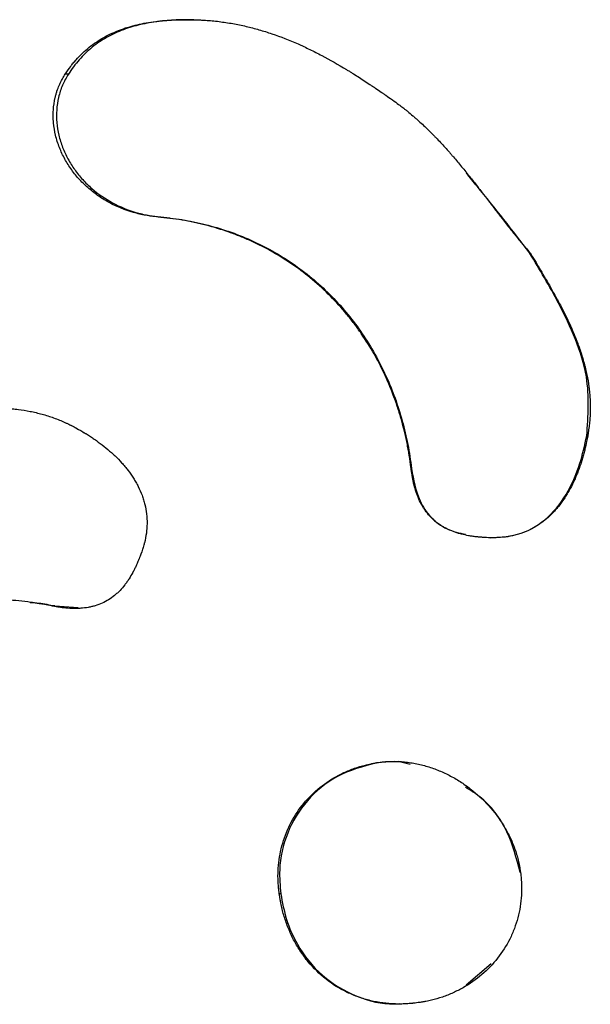
# Model space of a CAD drawing. Units: millimetres. Extents: x 0.028 to 0.055, y 0.168 to 0.271.
# Drawn here: x 0.04 to 0.042, y 0.215 to 0.218 of the extents above; entities that cross this region are included whole.
import ezdxf

# ---------------------------------------------------------------- set-up
doc = ezdxf.new("R2010")
doc.units = ezdxf.units.MM

msp = doc.modelspace()

# ---------------------------------------------------------------- linework, layer by layer
at = {"color": 7, "linetype": 'Continuous', "lineweight": 25}
for p, q in [((0.0406117, 0.2182418), (0.0406022, 0.2182418)), ((0.0408845, 0.2178201), (0.0408772, 0.2178201)), ((0.0419734, 0.2177141), (0.0419749, 0.2177141)), ((0.042142, 0.2171743), (0.0421449, 0.2171743)), ((0.0416247, 0.2170777), (0.0416234, 0.2170777)), ((0.0405716, 0.2166724), (0.0405618, 0.2166724)), ((0.0405716, 0.2166724), (0.0406401, 0.2166681)), ((0.0415232, 0.2162096), (0.0415211, 0.2162096)), ((0.0415757, 0.2162131), (0.0415232, 0.2162096)), ((0.0416207, 0.2162046), (0.0415851, 0.2162129)), ((0.0419453, 0.2158856), (0.0419466, 0.2158856)), ((0.0412386, 0.2158228), (0.0412341, 0.2158228)), ((0.0417857, 0.2155544), (0.0418602, 0.2156168))]:
    msp.add_line(p, q, dxfattribs=at)
for points, knots in [([(0.0406022, 0.2182418), (0.040609, 0.2182516), (0.0406142, 0.2182589), (0.0406179, 0.2182639), (0.0406184, 0.2182646), (0.0406191, 0.2182655), (0.0406194, 0.218266), (0.0406205, 0.2182673), (0.0406212, 0.2182682), (0.0406233, 0.218271), (0.0406247, 0.2182727), (0.0406289, 0.2182779), (0.0406317, 0.2182812), (0.0406401, 0.2182907), (0.0406465, 0.2182972), (0.0406597, 0.2183098), (0.0406663, 0.2183156), (0.0406869, 0.2183321), (0.0407012, 0.2183416), (0.0407321, 0.2183589), (0.0407485, 0.2183664), (0.0407681, 0.2183736), (0.0407698, 0.2183742), (0.0407738, 0.2183756), (0.0407757, 0.2183763), (0.0407817, 0.2183783), (0.0407858, 0.2183796), (0.040798, 0.2183832), (0.0408064, 0.2183855), (0.0408323, 0.2183916), (0.0408505, 0.2183948), (0.0408719, 0.2183974), (0.0408738, 0.2183977), (0.0408782, 0.2183982), (0.0408804, 0.2183984), (0.0408869, 0.2183991), (0.0408913, 0.2183995), (0.0409046, 0.2184006), (0.0409136, 0.2184012), (0.0409249, 0.2184017), (0.0409268, 0.2184018), (0.0409311, 0.218402), (0.0409333, 0.218402), (0.04094, 0.2184022), (0.0409446, 0.2184023), (0.0409499, 0.2184024), (0.0409501, 0.2184024), (0.0409509, 0.2184024), (0.0409513, 0.2184024), (0.0409525, 0.2184024), (0.0409534, 0.2184024), (0.0409562, 0.2184024), (0.0409582, 0.2184024), (0.0409649, 0.2184024), (0.0409701, 0.2184024), (0.040976, 0.2184024)], [0, 0, 0, 0, 0.0625, 0.0625, 0.066406, 0.066406, 0.070312, 0.070312, 0.078125, 0.078125, 0.09375, 0.09375, 0.125, 0.125, 0.1875, 0.1875, 0.25, 0.25, 0.375, 0.375, 0.5, 0.5, 0.515625, 0.515625, 0.53125, 0.53125, 0.5625, 0.5625, 0.625, 0.625, 0.75, 0.75, 0.765625, 0.765625, 0.78125, 0.78125, 0.8125, 0.8125, 0.875, 0.875, 0.890625, 0.890625, 0.90625, 0.90625, 0.9375, 0.9375, 0.941406, 0.941406, 0.945312, 0.945312, 0.953125, 0.953125, 0.96875, 0.96875, 1, 1, 1, 1]), ([(0.0409825, 0.2184024), (0.0409648, 0.2184025), (0.0409471, 0.2184024), (0.0409118, 0.2184008), (0.0408942, 0.2183993), (0.0408591, 0.2183949), (0.0408416, 0.2183919), (0.0408073, 0.2183839), (0.0407904, 0.2183789), (0.0407575, 0.2183666), (0.0407413, 0.2183592), (0.0407104, 0.2183419), (0.0406958, 0.2183321), (0.0406684, 0.21831), (0.0406555, 0.2182977), (0.040632, 0.2182711), (0.0406218, 0.2182565), (0.0406117, 0.2182418)], [0, 0, 0, 0, 0.125, 0.125, 0.25, 0.25, 0.375, 0.375, 0.5, 0.5, 0.625, 0.625, 0.75, 0.75, 0.875, 0.875, 1, 1, 1, 1]), ([(0.040976, 0.2184024), (0.040985, 0.2184022), (0.0409917, 0.218402), (0.0409965, 0.2184018), (0.0409972, 0.2184017), (0.0409981, 0.2184017), (0.0409985, 0.2184017), (0.0409999, 0.2184016), (0.0410008, 0.2184016), (0.0410035, 0.2184015), (0.0410052, 0.2184014), (0.0410103, 0.2184012), (0.0410134, 0.218401), (0.0410194, 0.2184006), (0.0410229, 0.2184004), (0.0410294, 0.2183999), (0.0410328, 0.2183996), (0.0410428, 0.2183986), (0.0410497, 0.2183979), (0.0410637, 0.2183961), (0.0410702, 0.2183952), (0.0410835, 0.2183932), (0.0410902, 0.2183921), (0.0411101, 0.2183885), (0.0411233, 0.2183858), (0.0411429, 0.2183812), (0.041149, 0.2183797), (0.0411617, 0.2183764), (0.041168, 0.2183747), (0.041187, 0.2183692), (0.0411997, 0.2183652), (0.0412381, 0.2183522), (0.0412638, 0.2183422), (0.0412913, 0.21833), (0.0412925, 0.2183295), (0.0412954, 0.2183282), (0.0412968, 0.2183276), (0.0413011, 0.2183256), (0.041304, 0.2183243), (0.0413126, 0.2183203), (0.0413184, 0.2183175), (0.0413359, 0.218309), (0.0413477, 0.218303), (0.0413836, 0.2182841), (0.041408, 0.2182703), (0.0414346, 0.2182542), (0.0414357, 0.2182535), (0.0414385, 0.2182518), (0.0414398, 0.218251), (0.0414439, 0.2182485), (0.0414467, 0.2182468), (0.041455, 0.2182416), (0.0414607, 0.218238), (0.0414778, 0.2182272), (0.0414895, 0.2182195), (0.0415045, 0.2182096), (0.0415071, 0.2182078), (0.0415127, 0.2182041), (0.0415155, 0.2182022), (0.0415239, 0.2181965), (0.0415295, 0.2181927), (0.0415358, 0.2181884), (0.041536, 0.2181882), (0.041537, 0.2181876), (0.0415375, 0.2181872), (0.0415391, 0.2181861), (0.0415402, 0.2181854), (0.0415437, 0.218183), (0.0415462, 0.2181812), (0.0415545, 0.2181754), (0.041561, 0.2181709), (0.0415684, 0.2181657)], [0, 0, 0, 0, 0.03125, 0.03125, 0.033203, 0.033203, 0.035156, 0.035156, 0.039062, 0.039062, 0.046875, 0.046875, 0.0625, 0.0625, 0.078125, 0.078125, 0.09375, 0.09375, 0.125, 0.125, 0.15625, 0.15625, 0.1875, 0.1875, 0.25, 0.25, 0.28125, 0.28125, 0.3125, 0.3125, 0.375, 0.375, 0.5, 0.5, 0.507812, 0.507812, 0.515625, 0.515625, 0.53125, 0.53125, 0.5625, 0.5625, 0.625, 0.625, 0.75, 0.75, 0.757812, 0.757812, 0.765625, 0.765625, 0.78125, 0.78125, 0.8125, 0.8125, 0.875, 0.875, 0.890625, 0.890625, 0.90625, 0.90625, 0.9375, 0.9375, 0.941406, 0.941406, 0.945312, 0.945312, 0.953125, 0.953125, 0.96875, 0.96875, 1, 1, 1, 1]), ([(0.0408772, 0.2178201), (0.040869, 0.217821), (0.0408628, 0.2178218), (0.0408584, 0.2178224), (0.0408578, 0.2178225), (0.0408569, 0.2178226), (0.0408565, 0.2178226), (0.0408552, 0.2178228), (0.0408544, 0.2178229), (0.040852, 0.2178233), (0.0408504, 0.2178235), (0.0408457, 0.2178242), (0.0408428, 0.2178247), (0.0408374, 0.2178256), (0.0408341, 0.2178262), (0.0408281, 0.2178275), (0.0408251, 0.2178281), (0.040816, 0.2178303), (0.0408098, 0.2178319), (0.0407787, 0.2178409), (0.0407558, 0.2178502), (0.0407287, 0.2178646), (0.0407231, 0.2178678), (0.0407123, 0.2178743), (0.040707, 0.2178777), (0.0406916, 0.2178883), (0.0406817, 0.2178959), (0.0406629, 0.2179121), (0.0406536, 0.217921), (0.0406367, 0.2179394), (0.0406288, 0.2179491), (0.0406179, 0.2179642), (0.0406142, 0.2179696), (0.0406075, 0.2179803), (0.0406043, 0.2179857), (0.0405952, 0.2180021), (0.04059, 0.2180134), (0.0405832, 0.2180307), (0.0405809, 0.218037), (0.0405771, 0.2180491), (0.0405754, 0.2180552), (0.0405711, 0.2180734), (0.040569, 0.2180857), (0.0405673, 0.2181041), (0.040567, 0.2181107), (0.0405668, 0.2181234), (0.040567, 0.2181297), (0.0405682, 0.2181484), (0.0405701, 0.2181607), (0.0405736, 0.2181759), (0.0405745, 0.2181793), (0.0405762, 0.2181855), (0.0405771, 0.2181885), (0.04058, 0.2181975), (0.0405822, 0.2182032), (0.0405858, 0.2182114), (0.0405869, 0.2182139), (0.0405897, 0.2182195), (0.0405912, 0.2182224), (0.0405931, 0.2182259), (0.0405932, 0.2182259), (0.0405934, 0.2182264), (0.0405936, 0.2182267), (0.040594, 0.2182275), (0.0405943, 0.218228), (0.0405953, 0.2182297), (0.040596, 0.218231), (0.0405983, 0.218235), (0.0406001, 0.2182382), (0.0406022, 0.2182418)], [0, 0, 0, 0, 0.03125, 0.03125, 0.033203, 0.033203, 0.035156, 0.035156, 0.039062, 0.039062, 0.046875, 0.046875, 0.0625, 0.0625, 0.078125, 0.078125, 0.09375, 0.09375, 0.125, 0.125, 0.25, 0.25, 0.28125, 0.28125, 0.3125, 0.3125, 0.375, 0.375, 0.4375, 0.4375, 0.5, 0.5, 0.53125, 0.53125, 0.5625, 0.5625, 0.625, 0.625, 0.65625, 0.65625, 0.6875, 0.6875, 0.75, 0.75, 0.78125, 0.78125, 0.8125, 0.8125, 0.875, 0.875, 0.890625, 0.890625, 0.90625, 0.90625, 0.9375, 0.9375, 0.953125, 0.953125, 0.96875, 0.96875, 0.970703, 0.970703, 0.972656, 0.972656, 0.976562, 0.976562, 0.984375, 0.984375, 1, 1, 1, 1]), ([(0.0406117, 0.2182418), (0.0406054, 0.218231), (0.0405992, 0.2182201), (0.0405893, 0.2181974), (0.0405856, 0.2181855), (0.0405799, 0.2181611), (0.040578, 0.2181485), (0.0405763, 0.2181236), (0.0405765, 0.2181111), (0.0405787, 0.2180862), (0.0405807, 0.2180737), (0.0405865, 0.2180493), (0.0405903, 0.2180374), (0.0405993, 0.2180141), (0.0406046, 0.2180026), (0.0406165, 0.2179805), (0.0406231, 0.21797), (0.0406376, 0.2179497), (0.0406454, 0.21794), (0.0406623, 0.2179214), (0.0406713, 0.2179127), (0.0406994, 0.2178881), (0.0407199, 0.217874), (0.040764, 0.2178501), (0.0407871, 0.2178409), (0.0408228, 0.2178304), (0.0408349, 0.2178274), (0.0408596, 0.217823), (0.0408721, 0.2178215), (0.0408845, 0.2178201)], [0, 0, 0, 0, 0.0625, 0.0625, 0.125, 0.125, 0.1875, 0.1875, 0.25, 0.25, 0.3125, 0.3125, 0.375, 0.375, 0.4375, 0.4375, 0.5, 0.5, 0.5625, 0.5625, 0.625, 0.625, 0.75, 0.75, 0.875, 0.875, 0.9375, 0.9375, 1, 1, 1, 1]), ([(0.0415684, 0.2181657), (0.0415821, 0.2181558), (0.0415923, 0.2181482), (0.0415994, 0.2181427), (0.0416002, 0.2181421), (0.0416014, 0.2181412), (0.041602, 0.2181407), (0.0416037, 0.2181393), (0.0416049, 0.2181384), (0.0416085, 0.2181355), (0.041611, 0.2181335), (0.0416184, 0.2181275), (0.0416234, 0.2181233), (0.0416311, 0.2181167), (0.0416332, 0.2181148), (0.0416379, 0.2181107), (0.0416403, 0.2181086), (0.0416473, 0.2181023), (0.041652, 0.2180981), (0.0416659, 0.2180851), (0.0416752, 0.2180762), (0.0416866, 0.2180647), (0.0416886, 0.2180627), (0.0416929, 0.2180583), (0.041695, 0.2180561), (0.0417014, 0.2180494), (0.0417058, 0.2180449), (0.0417188, 0.2180309), (0.0417275, 0.2180213), (0.0417374, 0.21801), (0.0417383, 0.2180091), (0.0417402, 0.2180068), (0.0417412, 0.2180057), (0.0417441, 0.2180023), (0.0417461, 0.218), (0.0417521, 0.2179931), (0.0417561, 0.2179883), (0.0417684, 0.2179737), (0.0417768, 0.2179636), (0.0417859, 0.2179523), (0.0417862, 0.2179519), (0.0417871, 0.2179508), (0.0417875, 0.2179503), (0.0417888, 0.2179487), (0.0417897, 0.2179476), (0.0417923, 0.2179443), (0.0417941, 0.217942), (0.0417996, 0.2179351), (0.0418034, 0.2179304), (0.0418152, 0.2179154), (0.0418236, 0.2179046), (0.0418328, 0.2178927), (0.0418329, 0.2178926), (0.0418333, 0.2178921), (0.0418334, 0.2178918), (0.041834, 0.2178911), (0.0418344, 0.2178906), (0.0418356, 0.2178891), (0.0418364, 0.217888), (0.0418389, 0.2178848), (0.0418407, 0.2178824), (0.0418465, 0.2178748), (0.0418509, 0.2178692), (0.0418564, 0.217862), (0.0418572, 0.217861), (0.0418585, 0.2178592), (0.0418592, 0.2178583), (0.0418611, 0.2178558), (0.0418624, 0.2178542), (0.041866, 0.2178495), (0.0418681, 0.2178467), (0.0418739, 0.2178391), (0.0418769, 0.2178353), (0.0418791, 0.2178324), (0.0418795, 0.2178318), (0.0418801, 0.2178311), (0.0418804, 0.2178307), (0.0418812, 0.2178297), (0.0418818, 0.2178289), (0.0418834, 0.2178268), (0.0418845, 0.2178253), (0.0418878, 0.2178211), (0.04189, 0.2178183), (0.0418963, 0.2178102), (0.0419004, 0.2178049), (0.0419121, 0.2177899), (0.0419193, 0.2177808), (0.0419264, 0.217772), (0.0419271, 0.2177712), (0.0419282, 0.2177698), (0.0419287, 0.2177691), (0.0419304, 0.2177671), (0.0419315, 0.2177658), (0.0419346, 0.2177618), (0.0419367, 0.2177593), (0.0419427, 0.2177519), (0.0419465, 0.2177473), (0.0419506, 0.2177425), (0.0419508, 0.2177422), (0.0419515, 0.2177414), (0.0419519, 0.2177409), (0.0419531, 0.2177396), (0.0419539, 0.2177386), (0.0419564, 0.2177356), (0.0419583, 0.2177334), (0.0419645, 0.2177261), (0.0419694, 0.2177205), (0.0419749, 0.2177141)], [0, 0, 0, 0, 0.0625, 0.0625, 0.066406, 0.066406, 0.070312, 0.070312, 0.078125, 0.078125, 0.09375, 0.09375, 0.125, 0.125, 0.140625, 0.140625, 0.15625, 0.15625, 0.1875, 0.1875, 0.25, 0.25, 0.265625, 0.265625, 0.28125, 0.28125, 0.3125, 0.3125, 0.375, 0.375, 0.382812, 0.382812, 0.390625, 0.390625, 0.40625, 0.40625, 0.4375, 0.4375, 0.5, 0.5, 0.503906, 0.503906, 0.507812, 0.507812, 0.515625, 0.515625, 0.53125, 0.53125, 0.5625, 0.5625, 0.625, 0.625, 0.626953, 0.626953, 0.628906, 0.628906, 0.632812, 0.632812, 0.640625, 0.640625, 0.65625, 0.65625, 0.6875, 0.6875, 0.691406, 0.691406, 0.695312, 0.695312, 0.703125, 0.703125, 0.71875, 0.71875, 0.75, 0.75, 0.751953, 0.751953, 0.753906, 0.753906, 0.757812, 0.757812, 0.765625, 0.765625, 0.78125, 0.78125, 0.8125, 0.8125, 0.875, 0.875, 0.878906, 0.878906, 0.882812, 0.882812, 0.890625, 0.890625, 0.90625, 0.90625, 0.9375, 0.9375, 0.941406, 0.941406, 0.945312, 0.945312, 0.953125, 0.953125, 0.96875, 0.96875, 1, 1, 1, 1]), ([(0.0419734, 0.2177141), (0.0419226, 0.2177803), (0.0418616, 0.2178597), (0.0417972, 0.2179363), (0.0417864, 0.2179491)], [0, 0, 0, 0, 0.833197, 1, 1, 1, 1]), ([(0.0416234, 0.2170777), (0.0416213, 0.2170935), (0.0416197, 0.2171053), (0.0416184, 0.2171136), (0.0416183, 0.2171145), (0.041618, 0.2171159), (0.0416179, 0.2171167), (0.0416176, 0.2171188), (0.0416173, 0.2171202), (0.0416166, 0.2171246), (0.0416161, 0.2171275), (0.0416146, 0.2171363), (0.0416135, 0.2171423), (0.0416099, 0.2171604), (0.0416074, 0.217172), (0.0416019, 0.2171952), (0.041599, 0.2172066), (0.0415943, 0.2172235), (0.0415926, 0.2172295), (0.0415891, 0.217241), (0.0415873, 0.2172468), (0.0415819, 0.2172639), (0.041578, 0.2172752), (0.0415657, 0.2173087), (0.0415567, 0.2173306), (0.0415419, 0.2173628), (0.0415365, 0.2173738), (0.0415256, 0.2173951), (0.0415199, 0.2174056), (0.0415023, 0.2174367), (0.0414897, 0.2174568), (0.0414696, 0.217486), (0.0414625, 0.2174959), (0.0414481, 0.217515), (0.0414407, 0.2175243), (0.0414179, 0.2175518), (0.041402, 0.2175694), (0.0413685, 0.2176032), (0.0413509, 0.2176194), (0.0413145, 0.2176501), (0.0412956, 0.2176645), (0.0412368, 0.2177054), (0.0411956, 0.2177288), (0.0411411, 0.2177536), (0.0411304, 0.2177582), (0.0411084, 0.2177671), (0.0410973, 0.2177712), (0.0410637, 0.2177831), (0.0410408, 0.21779), (0.0410118, 0.2177975), (0.0410062, 0.2177989), (0.0409947, 0.2178016), (0.040989, 0.2178029), (0.0409715, 0.2178066), (0.0409598, 0.2178089), (0.040936, 0.217813), (0.0409242, 0.2178147), (0.0409119, 0.2178163), (0.0409116, 0.2178163), (0.0409106, 0.2178164), (0.0409101, 0.2178165), (0.0409084, 0.2178167), (0.0409072, 0.2178168), (0.0409036, 0.2178173), (0.0409009, 0.2178176), (0.040892, 0.2178185), (0.0408851, 0.2178193), (0.0408772, 0.2178201)], [0, 0, 0, 0, 0.03125, 0.03125, 0.033203, 0.033203, 0.035156, 0.035156, 0.039062, 0.039062, 0.046875, 0.046875, 0.0625, 0.0625, 0.09375, 0.09375, 0.125, 0.125, 0.140625, 0.140625, 0.15625, 0.15625, 0.1875, 0.1875, 0.25, 0.25, 0.28125, 0.28125, 0.3125, 0.3125, 0.375, 0.375, 0.40625, 0.40625, 0.4375, 0.4375, 0.5, 0.5, 0.5625, 0.5625, 0.625, 0.625, 0.75, 0.75, 0.78125, 0.78125, 0.8125, 0.8125, 0.875, 0.875, 0.890625, 0.890625, 0.90625, 0.90625, 0.9375, 0.9375, 0.96875, 0.96875, 0.970703, 0.970703, 0.972656, 0.972656, 0.976562, 0.976562, 0.984375, 0.984375, 1, 1, 1, 1]), ([(0.0408845, 0.2178201), (0.0408964, 0.2178188), (0.0409082, 0.2178176), (0.0409318, 0.2178147), (0.0409435, 0.2178129), (0.0409784, 0.2178068), (0.0410015, 0.2178018), (0.0410472, 0.2177899), (0.0410698, 0.217783), (0.0411146, 0.217767), (0.0411368, 0.217758), (0.0412015, 0.2177282), (0.0412423, 0.2177047), (0.0413001, 0.2176641), (0.0413187, 0.2176497), (0.0413549, 0.217619), (0.0413724, 0.2176027), (0.0414226, 0.2175516), (0.0414525, 0.2175149), (0.0414924, 0.2174563), (0.0415049, 0.2174361), (0.0415283, 0.2173946), (0.0415391, 0.2173732), (0.0415688, 0.2173082), (0.0415848, 0.2172636), (0.0416037, 0.2171951), (0.041609, 0.217172), (0.0416159, 0.2171368), (0.041618, 0.217125), (0.0416216, 0.2171014), (0.0416232, 0.2170895), (0.0416247, 0.2170777)], [0, 0, 0, 0, 0.03125, 0.03125, 0.0625, 0.0625, 0.125, 0.125, 0.1875, 0.1875, 0.25, 0.25, 0.375, 0.375, 0.4375, 0.4375, 0.5, 0.5, 0.625, 0.625, 0.6875, 0.6875, 0.75, 0.75, 0.875, 0.875, 0.9375, 0.9375, 0.96875, 0.96875, 1, 1, 1, 1]), ([(0.042142, 0.2171743), (0.042146, 0.2172328), (0.0421527, 0.21733), (0.0421103, 0.2174607), (0.0420525, 0.2175824), (0.0420028, 0.2176651), (0.0419734, 0.2177141)], [0, 0, 0, 0, 0.300935, 0.499702, 0.703739, 1, 1, 1, 1]), ([(0.0419749, 0.2177141), (0.041992, 0.2176857), (0.0420044, 0.217665), (0.0420122, 0.2176517), (0.0420126, 0.2176512), (0.042013, 0.2176504), (0.0420132, 0.2176501), (0.0420139, 0.217649), (0.0420143, 0.2176483), (0.0420156, 0.2176461), (0.0420164, 0.2176446), (0.0420189, 0.2176404), (0.0420206, 0.2176375), (0.0420254, 0.2176292), (0.0420285, 0.2176238), (0.0420376, 0.2176081), (0.0420431, 0.2175982), (0.0420485, 0.2175885), (0.042049, 0.2175876), (0.0420498, 0.2175862), (0.0420502, 0.2175855), (0.0420514, 0.2175833), (0.0420521, 0.2175819), (0.0420544, 0.2175777), (0.0420559, 0.2175749), (0.0420604, 0.2175666), (0.0420633, 0.2175612), (0.0420717, 0.2175451), (0.0420769, 0.2175348), (0.0420824, 0.2175235), (0.0420832, 0.2175219), (0.0420845, 0.217519), (0.0420852, 0.2175176), (0.0420873, 0.2175133), (0.0420886, 0.2175105), (0.0420925, 0.217502), (0.0420951, 0.2174964), (0.0421024, 0.2174798), (0.0421069, 0.217469), (0.0421116, 0.2174571), (0.0421122, 0.2174555), (0.0421133, 0.2174526), (0.0421139, 0.2174511), (0.0421155, 0.2174467), (0.0421166, 0.2174438), (0.0421198, 0.2174351), (0.0421218, 0.2174293), (0.0421275, 0.2174122), (0.0421309, 0.2174009), (0.0421347, 0.2173869), (0.0421356, 0.2173837), (0.0421371, 0.2173777), (0.0421378, 0.2173747), (0.0421399, 0.2173658), (0.0421412, 0.2173598), (0.0421448, 0.2173421), (0.0421468, 0.2173303), (0.042149, 0.2173129), (0.0421497, 0.2173067), (0.0421508, 0.2172946), (0.0421513, 0.2172886), (0.0421522, 0.2172705), (0.0421524, 0.2172584), (0.042152, 0.2172403), (0.0421518, 0.2172338), (0.042151, 0.2172218), (0.0421505, 0.2172159), (0.0421496, 0.2172073), (0.0421493, 0.2172046), (0.0421485, 0.2171987), (0.0421481, 0.2171955), (0.0421475, 0.2171918), (0.0421475, 0.2171917), (0.0421474, 0.2171911), (0.0421474, 0.2171909), (0.0421473, 0.21719), (0.0421472, 0.2171894), (0.0421469, 0.2171876), (0.0421467, 0.2171862), (0.042146, 0.2171817), (0.0421455, 0.2171782), (0.0421449, 0.2171743)], [0, 0, 0, 0, 0.125, 0.125, 0.126953, 0.126953, 0.128906, 0.128906, 0.132812, 0.132812, 0.140625, 0.140625, 0.15625, 0.15625, 0.1875, 0.1875, 0.25, 0.25, 0.253906, 0.253906, 0.257812, 0.257812, 0.265625, 0.265625, 0.28125, 0.28125, 0.3125, 0.3125, 0.375, 0.375, 0.382812, 0.382812, 0.390625, 0.390625, 0.40625, 0.40625, 0.4375, 0.4375, 0.5, 0.5, 0.507812, 0.507812, 0.515625, 0.515625, 0.53125, 0.53125, 0.5625, 0.5625, 0.625, 0.625, 0.640625, 0.640625, 0.65625, 0.65625, 0.6875, 0.6875, 0.75, 0.75, 0.78125, 0.78125, 0.8125, 0.8125, 0.875, 0.875, 0.90625, 0.90625, 0.9375, 0.9375, 0.953125, 0.953125, 0.96875, 0.96875, 0.970703, 0.970703, 0.972656, 0.972656, 0.976562, 0.976562, 0.984375, 0.984375, 1, 1, 1, 1]), ([(0.0400738, 0.2172065), (0.0401057, 0.2172137), (0.040129, 0.217219), (0.0401439, 0.2172222), (0.0401444, 0.2172224), (0.0401453, 0.2172226), (0.0401457, 0.2172226), (0.0401469, 0.2172229), (0.0401477, 0.2172231), (0.0401501, 0.2172236), (0.0401518, 0.217224), (0.0401565, 0.217225), (0.0401597, 0.2172257), (0.040169, 0.2172277), (0.040175, 0.2172289), (0.0401926, 0.2172326), (0.0402035, 0.2172347), (0.0402144, 0.2172368), (0.0402153, 0.217237), (0.0402169, 0.2172373), (0.0402177, 0.2172374), (0.04022, 0.2172378), (0.0402216, 0.2172381), (0.0402263, 0.217239), (0.0402294, 0.2172395), (0.0402386, 0.2172412), (0.0402446, 0.2172422), (0.0402622, 0.2172451), (0.0402736, 0.2172468), (0.0402858, 0.2172485), (0.0402876, 0.2172487), (0.0402907, 0.2172491), (0.0402923, 0.2172493), (0.0402969, 0.2172499), (0.0403, 0.2172503), (0.0403092, 0.2172513), (0.0403152, 0.217252), (0.040333, 0.2172537), (0.0403446, 0.2172546), (0.0403572, 0.2172553), (0.0403589, 0.2172553), (0.0403621, 0.2172555), (0.0403636, 0.2172556), (0.0403682, 0.2172558), (0.0403713, 0.2172559), (0.0403805, 0.2172561), (0.0403865, 0.2172562), (0.0404045, 0.2172562), (0.0404162, 0.2172559), (0.0404305, 0.2172551), (0.0404337, 0.2172549), (0.0404398, 0.2172545), (0.0404429, 0.2172542), (0.040452, 0.2172534), (0.040458, 0.2172528), (0.0404758, 0.2172506), (0.0404874, 0.2172488), (0.0405046, 0.2172454), (0.0405106, 0.2172441), (0.0405223, 0.2172414), (0.0405281, 0.2172399), (0.0405455, 0.2172351), (0.0405569, 0.2172315), (0.0405739, 0.2172254), (0.0405799, 0.2172231), (0.040591, 0.2172186), (0.0405964, 0.2172163), (0.0406042, 0.2172127), (0.0406066, 0.2172116), (0.040612, 0.217209), (0.0406149, 0.2172076), (0.0406182, 0.2172059), (0.0406183, 0.2172058), (0.0406188, 0.2172056), (0.040619, 0.2172055), (0.0406198, 0.2172051), (0.0406203, 0.2172048), (0.040622, 0.217204), (0.0406232, 0.2172033), (0.0406272, 0.2172013), (0.0406303, 0.2171997), (0.0406339, 0.2171978)], [0, 0, 0, 0, 0.125, 0.125, 0.126953, 0.126953, 0.128906, 0.128906, 0.132812, 0.132812, 0.140625, 0.140625, 0.15625, 0.15625, 0.1875, 0.1875, 0.25, 0.25, 0.253906, 0.253906, 0.257812, 0.257812, 0.265625, 0.265625, 0.28125, 0.28125, 0.3125, 0.3125, 0.375, 0.375, 0.382812, 0.382812, 0.390625, 0.390625, 0.40625, 0.40625, 0.4375, 0.4375, 0.5, 0.5, 0.507812, 0.507812, 0.515625, 0.515625, 0.53125, 0.53125, 0.5625, 0.5625, 0.625, 0.625, 0.640625, 0.640625, 0.65625, 0.65625, 0.6875, 0.6875, 0.75, 0.75, 0.78125, 0.78125, 0.8125, 0.8125, 0.875, 0.875, 0.90625, 0.90625, 0.9375, 0.9375, 0.953125, 0.953125, 0.96875, 0.96875, 0.970703, 0.970703, 0.972656, 0.972656, 0.976562, 0.976562, 0.984375, 0.984375, 1, 1, 1, 1]), ([(0.0406339, 0.2171978), (0.0406448, 0.2171916), (0.040653, 0.2171868), (0.0406588, 0.2171834), (0.0406595, 0.217183), (0.0406605, 0.2171823), (0.0406611, 0.217182), (0.0406626, 0.2171811), (0.0406637, 0.2171804), (0.0406667, 0.2171785), (0.0406688, 0.2171773), (0.0406748, 0.2171735), (0.0406786, 0.2171709), (0.0406862, 0.2171659), (0.0406903, 0.217163), (0.0406981, 0.2171575), (0.0407019, 0.2171546), (0.0407133, 0.2171461), (0.0407206, 0.2171403), (0.0407313, 0.2171312), (0.0407352, 0.2171279), (0.0407424, 0.2171214), (0.0407459, 0.2171182), (0.0407561, 0.2171084), (0.0407626, 0.2171017), (0.0407703, 0.2170932), (0.0407721, 0.2170912), (0.0407753, 0.2170876), (0.0407769, 0.2170857), (0.0407816, 0.2170801), (0.0407846, 0.2170764), (0.0407932, 0.2170652), (0.0407986, 0.2170575), (0.0408047, 0.2170479), (0.0408061, 0.2170457), (0.0408086, 0.2170415), (0.0408099, 0.2170394), (0.0408135, 0.2170331), (0.0408157, 0.2170289), (0.0408221, 0.2170162), (0.0408258, 0.2170077), (0.0408307, 0.2169947), (0.0408323, 0.2169899), (0.0408351, 0.2169807), (0.0408364, 0.2169761), (0.0408397, 0.2169623), (0.0408414, 0.216953), (0.0408445, 0.216925), (0.0408443, 0.2169053), (0.0408406, 0.2168775), (0.0408388, 0.2168683), (0.040836, 0.2168576), (0.0408357, 0.2168567), (0.0408352, 0.2168546), (0.0408348, 0.2168535), (0.0408339, 0.21685), (0.0408332, 0.2168476), (0.0408322, 0.2168445), (0.0408322, 0.2168443), (0.0408319, 0.2168435), (0.0408318, 0.216843), (0.0408313, 0.2168416), (0.040831, 0.2168405), (0.04083, 0.2168371), (0.0408291, 0.2168345), (0.0408282, 0.2168315)], [0, 0, 0, 0, 0.0625, 0.0625, 0.066406, 0.066406, 0.070312, 0.070312, 0.078125, 0.078125, 0.09375, 0.09375, 0.125, 0.125, 0.15625, 0.15625, 0.1875, 0.1875, 0.25, 0.25, 0.28125, 0.28125, 0.3125, 0.3125, 0.375, 0.375, 0.390625, 0.390625, 0.40625, 0.40625, 0.4375, 0.4375, 0.5, 0.5, 0.515625, 0.515625, 0.53125, 0.53125, 0.5625, 0.5625, 0.625, 0.625, 0.65625, 0.65625, 0.6875, 0.6875, 0.75, 0.75, 0.875, 0.875, 0.9375, 0.9375, 0.945312, 0.945312, 0.953125, 0.953125, 0.96875, 0.96875, 0.972656, 0.972656, 0.976562, 0.976562, 0.984375, 0.984375, 1, 1, 1, 1]), ([(0.0418582, 0.2168734), (0.0418888, 0.2168755), (0.0419503, 0.2168796), (0.0420327, 0.2169318), (0.0420883, 0.2170067), (0.0421234, 0.2170903), (0.0421358, 0.2171462), (0.042142, 0.2171743)], [0, 0, 0, 0, 0.200484, 0.403335, 0.620988, 0.810123, 1, 1, 1, 1]), ([(0.0421449, 0.2171743), (0.0421424, 0.2171618), (0.0421405, 0.2171525), (0.0421391, 0.2171459), (0.0421389, 0.2171451), (0.0421386, 0.2171439), (0.0421385, 0.2171433), (0.0421381, 0.2171415), (0.0421378, 0.2171403), (0.042137, 0.2171368), (0.0421364, 0.2171344), (0.0421347, 0.2171275), (0.0421335, 0.217123), (0.0421317, 0.2171164), (0.042131, 0.217114), (0.0421297, 0.2171094), (0.042129, 0.2171071), (0.0421269, 0.2171002), (0.0421255, 0.2170956), (0.042121, 0.2170821), (0.0421177, 0.2170733), (0.0421126, 0.2170602), (0.0421106, 0.2170555), (0.0421068, 0.2170466), (0.0421048, 0.2170422), (0.0420987, 0.2170293), (0.0420945, 0.217021), (0.0420889, 0.217011), (0.0420875, 0.2170087), (0.0420851, 0.2170045), (0.0420838, 0.2170024), (0.04208, 0.2169962), (0.0420774, 0.2169921), (0.0420695, 0.2169803), (0.0420639, 0.2169728), (0.0420568, 0.2169639), (0.0420551, 0.2169619), (0.0420519, 0.2169582), (0.0420503, 0.2169564), (0.0420455, 0.216951), (0.0420422, 0.2169475), (0.0420322, 0.2169374), (0.0420252, 0.2169311), (0.0420145, 0.2169224), (0.0420104, 0.2169194), (0.0420026, 0.2169138), (0.0419987, 0.2169111), (0.0419866, 0.2169036), (0.0419783, 0.2168991), (0.0419527, 0.2168873), (0.041934, 0.2168813), (0.0419063, 0.216876), (0.0418971, 0.2168749), (0.041886, 0.2168742), (0.0418851, 0.2168742), (0.0418829, 0.2168741), (0.0418817, 0.216874), (0.0418782, 0.2168738), (0.0418757, 0.2168738), (0.0418724, 0.2168737), (0.0418722, 0.2168737), (0.0418713, 0.2168736), (0.0418708, 0.2168736), (0.0418694, 0.2168736), (0.0418683, 0.2168736), (0.0418647, 0.2168735), (0.0418619, 0.2168735), (0.0418588, 0.2168734)], [0, 0, 0, 0, 0.0625, 0.0625, 0.066406, 0.066406, 0.070312, 0.070312, 0.078125, 0.078125, 0.09375, 0.09375, 0.125, 0.125, 0.140625, 0.140625, 0.15625, 0.15625, 0.1875, 0.1875, 0.25, 0.25, 0.28125, 0.28125, 0.3125, 0.3125, 0.375, 0.375, 0.390625, 0.390625, 0.40625, 0.40625, 0.4375, 0.4375, 0.5, 0.5, 0.515625, 0.515625, 0.53125, 0.53125, 0.5625, 0.5625, 0.625, 0.625, 0.65625, 0.65625, 0.6875, 0.6875, 0.75, 0.75, 0.875, 0.875, 0.9375, 0.9375, 0.945312, 0.945312, 0.953125, 0.953125, 0.96875, 0.96875, 0.972656, 0.972656, 0.976562, 0.976562, 0.984375, 0.984375, 1, 1, 1, 1]), ([(0.0418588, 0.2168734), (0.041849, 0.2168739), (0.0418418, 0.2168742), (0.0418366, 0.2168746), (0.0418359, 0.2168746), (0.0418349, 0.2168747), (0.0418344, 0.2168747), (0.0418329, 0.2168748), (0.041832, 0.2168749), (0.0418291, 0.2168751), (0.0418272, 0.2168752), (0.0418218, 0.2168757), (0.0418184, 0.216876), (0.0418135, 0.2168765), (0.0418114, 0.2168768), (0.0418078, 0.2168773), (0.0418059, 0.2168775), (0.0418004, 0.2168783), (0.0417968, 0.2168789), (0.0417861, 0.2168809), (0.041779, 0.2168824), (0.0417704, 0.2168846), (0.0417684, 0.2168852), (0.0417647, 0.2168862), (0.0417629, 0.2168867), (0.0417575, 0.2168884), (0.041754, 0.2168895), (0.0417437, 0.2168932), (0.0417372, 0.2168959), (0.0417295, 0.2168996), (0.0417276, 0.2169005), (0.0417243, 0.2169022), (0.0417227, 0.2169031), (0.0417178, 0.2169057), (0.0417147, 0.2169076), (0.0417055, 0.2169135), (0.0416997, 0.2169177), (0.0416833, 0.2169314), (0.0416733, 0.2169423), (0.0416626, 0.2169576), (0.0416609, 0.2169603), (0.0416572, 0.2169663), (0.0416554, 0.2169694), (0.0416502, 0.216979), (0.041647, 0.2169858), (0.0416433, 0.2169948), (0.0416427, 0.2169963), (0.0416414, 0.2169996), (0.0416408, 0.2170013), (0.0416389, 0.2170064), (0.0416378, 0.2170098), (0.0416345, 0.2170202), (0.0416326, 0.2170273), (0.0416305, 0.2170365), (0.0416302, 0.2170378), (0.0416295, 0.2170412), (0.0416292, 0.217043), (0.0416281, 0.2170483), (0.0416274, 0.2170521), (0.0416267, 0.2170566), (0.0416267, 0.2170567), (0.0416266, 0.2170573), (0.0416265, 0.2170577), (0.0416263, 0.2170587), (0.0416262, 0.2170594), (0.0416259, 0.2170616), (0.0416256, 0.2170633), (0.0416248, 0.2170687), (0.0416241, 0.2170729), (0.0416234, 0.2170777)], [0, 0, 0, 0, 0.0625, 0.0625, 0.066406, 0.066406, 0.070312, 0.070312, 0.078125, 0.078125, 0.09375, 0.09375, 0.125, 0.125, 0.140625, 0.140625, 0.15625, 0.15625, 0.1875, 0.1875, 0.25, 0.25, 0.265625, 0.265625, 0.28125, 0.28125, 0.3125, 0.3125, 0.375, 0.375, 0.390625, 0.390625, 0.40625, 0.40625, 0.4375, 0.4375, 0.5, 0.5, 0.625, 0.625, 0.65625, 0.65625, 0.6875, 0.6875, 0.75, 0.75, 0.765625, 0.765625, 0.78125, 0.78125, 0.8125, 0.8125, 0.875, 0.875, 0.890625, 0.890625, 0.90625, 0.90625, 0.9375, 0.9375, 0.941406, 0.941406, 0.945312, 0.945312, 0.953125, 0.953125, 0.96875, 0.96875, 1, 1, 1, 1]), ([(0.0416247, 0.2170777), (0.0416304, 0.217045), (0.0416394, 0.2169929), (0.0416798, 0.2169319), (0.0417275, 0.2168962), (0.0417654, 0.2168878), (0.0417841, 0.2168837)], [0, 0, 0, 0, 0.361654, 0.575728, 0.790712, 1, 1, 1, 1]), ([(0.0408282, 0.2168315), (0.0408247, 0.2168224), (0.0408221, 0.2168156), (0.0408202, 0.2168108), (0.0408199, 0.2168102), (0.0408195, 0.2168092), (0.0408193, 0.2168088), (0.0408188, 0.2168074), (0.0408184, 0.2168065), (0.0408173, 0.2168038), (0.0408166, 0.2168021), (0.0408145, 0.2167971), (0.0408131, 0.2167939), (0.0408111, 0.2167895), (0.0408102, 0.2167876), (0.0408086, 0.2167843), (0.0408077, 0.2167826), (0.0408053, 0.2167777), (0.0408036, 0.2167744), (0.0407984, 0.2167648), (0.0407947, 0.2167586), (0.0407899, 0.2167512), (0.0407888, 0.2167494), (0.0407867, 0.2167463), (0.0407856, 0.2167447), (0.0407823, 0.2167401), (0.0407802, 0.2167371), (0.0407735, 0.2167285), (0.0407689, 0.2167232), (0.040763, 0.216717), (0.0407615, 0.2167155), (0.0407589, 0.2167129), (0.0407576, 0.2167117), (0.0407535, 0.2167079), (0.0407507, 0.2167055), (0.0407423, 0.2166986), (0.0407365, 0.2166944), (0.0407184, 0.2166832), (0.040705, 0.2166771), (0.0406873, 0.2166718), (0.0406842, 0.216671), (0.0406774, 0.2166694), (0.0406739, 0.2166687), (0.0406632, 0.2166668), (0.0406558, 0.2166659), (0.0406462, 0.2166652), (0.0406446, 0.2166651), (0.040641, 0.2166649), (0.0406392, 0.2166648), (0.0406339, 0.2166647), (0.0406303, 0.2166647), (0.0406194, 0.2166648), (0.0406121, 0.2166652), (0.0406029, 0.2166662), (0.0406015, 0.2166663), (0.0405981, 0.2166667), (0.0405963, 0.2166669), (0.040591, 0.2166676), (0.0405872, 0.2166682), (0.0405827, 0.2166689), (0.0405826, 0.2166689), (0.040582, 0.216669), (0.0405817, 0.216669), (0.0405807, 0.2166692), (0.04058, 0.2166693), (0.0405777, 0.2166697), (0.0405761, 0.2166699), (0.0405707, 0.2166709), (0.0405666, 0.2166716), (0.0405618, 0.2166724)], [0, 0, 0, 0, 0.0625, 0.0625, 0.066406, 0.066406, 0.070312, 0.070312, 0.078125, 0.078125, 0.09375, 0.09375, 0.125, 0.125, 0.140625, 0.140625, 0.15625, 0.15625, 0.1875, 0.1875, 0.25, 0.25, 0.265625, 0.265625, 0.28125, 0.28125, 0.3125, 0.3125, 0.375, 0.375, 0.390625, 0.390625, 0.40625, 0.40625, 0.4375, 0.4375, 0.5, 0.5, 0.625, 0.625, 0.65625, 0.65625, 0.6875, 0.6875, 0.75, 0.75, 0.765625, 0.765625, 0.78125, 0.78125, 0.8125, 0.8125, 0.875, 0.875, 0.890625, 0.890625, 0.90625, 0.90625, 0.9375, 0.9375, 0.941406, 0.941406, 0.945312, 0.945312, 0.953125, 0.953125, 0.96875, 0.96875, 1, 1, 1, 1]), ([(0.0405618, 0.2166724), (0.0405463, 0.2166754), (0.0405347, 0.2166775), (0.0405264, 0.216679), (0.0405255, 0.2166791), (0.0405241, 0.2166793), (0.0405234, 0.2166795), (0.0405213, 0.2166798), (0.0405198, 0.21668), (0.0405155, 0.2166807), (0.0405127, 0.2166812), (0.0405039, 0.2166825), (0.0404979, 0.2166833), (0.0404797, 0.2166856), (0.040468, 0.2166869), (0.0404445, 0.216689), (0.0404328, 0.2166898), (0.0404155, 0.2166907), (0.0404093, 0.2166909), (0.0403974, 0.2166913), (0.0403915, 0.2166914), (0.0403737, 0.2166916), (0.0403619, 0.2166915), (0.0403265, 0.2166904), (0.0403032, 0.2166887), (0.0402683, 0.2166848), (0.0402563, 0.2166832), (0.040233, 0.2166795), (0.0402214, 0.2166774), (0.0401868, 0.2166705), (0.040164, 0.2166648), (0.0401304, 0.2166549), (0.0401189, 0.2166513), (0.0400966, 0.2166436), (0.0400856, 0.2166396), (0.0400528, 0.2166266), (0.0400314, 0.216617), (0.0399895, 0.2165959), (0.0399689, 0.2165842), (0.039929, 0.2165592), (0.0399097, 0.2165458), (0.0398534, 0.2165029), (0.0398188, 0.2164711), (0.0397789, 0.216427), (0.0397713, 0.2164183), (0.0397563, 0.2164002), (0.039749, 0.2163909), (0.0397276, 0.2163627), (0.0397141, 0.2163431), (0.0396982, 0.2163178), (0.0396952, 0.216313), (0.0396891, 0.2163029), (0.0396861, 0.2162978), (0.0396773, 0.2162824), (0.0396716, 0.2162719), (0.0396604, 0.2162505), (0.0396552, 0.2162398), (0.0396499, 0.2162286), (0.0396498, 0.2162284), (0.0396494, 0.2162274), (0.0396492, 0.2162269), (0.0396485, 0.2162254), (0.039648, 0.2162243), (0.0396464, 0.216221), (0.0396453, 0.2162185), (0.0396417, 0.2162104), (0.0396389, 0.216204), (0.0396357, 0.2161968)], [0, 0, 0, 0, 0.03125, 0.03125, 0.033203, 0.033203, 0.035156, 0.035156, 0.039062, 0.039062, 0.046875, 0.046875, 0.0625, 0.0625, 0.09375, 0.09375, 0.125, 0.125, 0.140625, 0.140625, 0.15625, 0.15625, 0.1875, 0.1875, 0.25, 0.25, 0.28125, 0.28125, 0.3125, 0.3125, 0.375, 0.375, 0.40625, 0.40625, 0.4375, 0.4375, 0.5, 0.5, 0.5625, 0.5625, 0.625, 0.625, 0.75, 0.75, 0.78125, 0.78125, 0.8125, 0.8125, 0.875, 0.875, 0.890625, 0.890625, 0.90625, 0.90625, 0.9375, 0.9375, 0.96875, 0.96875, 0.970703, 0.970703, 0.972656, 0.972656, 0.976562, 0.976562, 0.984375, 0.984375, 1, 1, 1, 1]), ([(0.0404985, 0.2166829), (0.0405073, 0.2166824), (0.0405319, 0.2166809), (0.0405561, 0.2166757), (0.0405716, 0.2166724)], [0, 0, 0, 0, 0.357148, 1, 1, 1, 1]), ([(0.0412341, 0.2158228), (0.0412333, 0.2158303), (0.0412327, 0.2158358), (0.0412324, 0.2158397), (0.0412323, 0.2158403), (0.0412322, 0.215841), (0.0412322, 0.2158414), (0.0412321, 0.2158426), (0.041232, 0.2158433), (0.0412318, 0.2158455), (0.0412317, 0.2158469), (0.0412314, 0.2158511), (0.0412312, 0.2158537), (0.041231, 0.2158574), (0.0412309, 0.215859), (0.0412307, 0.2158617), (0.0412307, 0.2158631), (0.0412305, 0.2158673), (0.0412305, 0.2158701), (0.0412304, 0.2158784), (0.0412305, 0.215884), (0.0412318, 0.2159121), (0.0412349, 0.2159345), (0.0412426, 0.2159666), (0.0412458, 0.2159776), (0.0412532, 0.2159986), (0.0412574, 0.2160089), (0.0412715, 0.2160393), (0.041283, 0.2160585), (0.0413231, 0.2161124), (0.0413567, 0.2161423), (0.0414053, 0.2161707), (0.0414148, 0.2161757), (0.0414351, 0.2161851), (0.0414455, 0.2161893), (0.041467, 0.216197), (0.0414776, 0.2162002), (0.041491, 0.2162034), (0.0414933, 0.2162039), (0.0414987, 0.2162051), (0.0415016, 0.2162057), (0.041505, 0.2162064), (0.0415051, 0.2162065), (0.0415056, 0.2162066), (0.0415058, 0.2162066), (0.0415066, 0.2162068), (0.0415071, 0.2162069), (0.0415088, 0.2162072), (0.0415101, 0.2162075), (0.0415142, 0.2162083), (0.0415174, 0.2162089), (0.0415211, 0.2162096)], [0, 0, 0, 0, 0.03125, 0.03125, 0.033203, 0.033203, 0.035156, 0.035156, 0.039062, 0.039062, 0.046875, 0.046875, 0.0625, 0.0625, 0.070312, 0.070312, 0.078125, 0.078125, 0.09375, 0.09375, 0.125, 0.125, 0.25, 0.25, 0.3125, 0.3125, 0.375, 0.375, 0.5, 0.5, 0.75, 0.75, 0.8125, 0.8125, 0.875, 0.875, 0.9375, 0.9375, 0.953125, 0.953125, 0.96875, 0.96875, 0.970703, 0.970703, 0.972656, 0.972656, 0.976562, 0.976562, 0.984375, 0.984375, 1, 1, 1, 1]), ([(0.0415232, 0.2162096), (0.0414821, 0.2161987), (0.0414045, 0.2161783), (0.0413124, 0.2161014), (0.0412536, 0.2160049), (0.0412315, 0.2159071), (0.0412366, 0.2158465), (0.0412386, 0.2158228)], [0, 0, 0, 0, 0.237458, 0.447688, 0.65805, 0.866267, 1, 1, 1, 1]), ([(0.0415211, 0.2162096), (0.0415292, 0.2162106), (0.0415353, 0.2162114), (0.0415397, 0.2162118), (0.0415403, 0.2162119), (0.0415411, 0.216212), (0.0415415, 0.216212), (0.0415428, 0.2162122), (0.0415436, 0.2162122), (0.041546, 0.2162125), (0.0415476, 0.2162126), (0.0415522, 0.216213), (0.0415551, 0.2162132), (0.0415605, 0.2162135), (0.0415636, 0.2162136), (0.0415696, 0.2162137), (0.0415726, 0.2162137), (0.0415819, 0.2162136), (0.0415882, 0.2162133), (0.041598, 0.2162126), (0.0416009, 0.2162123), (0.041607, 0.2162117), (0.04161, 0.2162114), (0.0416192, 0.2162102), (0.0416253, 0.2162093), (0.0416434, 0.216206), (0.0416554, 0.2162032), (0.0416793, 0.2161963), (0.0416907, 0.2161924), (0.0417135, 0.2161833), (0.0417248, 0.2161781), (0.041747, 0.2161667), (0.0417575, 0.2161607), (0.0417783, 0.2161475), (0.0417884, 0.2161404), (0.0418179, 0.2161177), (0.0418359, 0.2161011), (0.0418691, 0.2160643), (0.0418839, 0.2160446), (0.0419033, 0.2160129), (0.0419092, 0.2160021), (0.0419172, 0.2159856), (0.0419197, 0.21598), (0.0419245, 0.2159688), (0.0419269, 0.2159628), (0.0419312, 0.2159508), (0.0419332, 0.215945), (0.0419367, 0.2159334), (0.0419382, 0.215928), (0.0419403, 0.2159194), (0.0419409, 0.2159164), (0.0419419, 0.2159118), (0.0419422, 0.2159102), (0.0419427, 0.2159077), (0.0419429, 0.2159067), (0.0419431, 0.2159057), (0.0419432, 0.2159052), (0.0419441, 0.2159), (0.0419452, 0.2158937), (0.0419466, 0.2158856)], [0, 0, 0, 0, 0.03125, 0.03125, 0.033203, 0.033203, 0.035156, 0.035156, 0.039062, 0.039062, 0.046875, 0.046875, 0.0625, 0.0625, 0.078125, 0.078125, 0.09375, 0.09375, 0.125, 0.125, 0.140625, 0.140625, 0.15625, 0.15625, 0.1875, 0.1875, 0.25, 0.25, 0.3125, 0.3125, 0.375, 0.375, 0.4375, 0.4375, 0.5, 0.5, 0.625, 0.625, 0.75, 0.75, 0.8125, 0.8125, 0.84375, 0.84375, 0.875, 0.875, 0.90625, 0.90625, 0.9375, 0.9375, 0.953125, 0.953125, 0.960938, 0.960938, 0.964844, 0.964844, 0.96875, 0.96875, 1, 1, 1, 1]), ([(0.0419453, 0.2158856), (0.0419348, 0.2159265), (0.0419133, 0.2160098), (0.0418499, 0.2160969), (0.041798, 0.2161285), (0.0417835, 0.2161373)], [0, 0, 0, 0, 0.410325, 0.835023, 1, 1, 1, 1]), ([(0.0419466, 0.2158856), (0.0419473, 0.2158782), (0.0419479, 0.2158726), (0.0419482, 0.2158686), (0.0419483, 0.2158681), (0.0419483, 0.2158673), (0.0419484, 0.2158669), (0.0419485, 0.2158658), (0.0419485, 0.2158651), (0.0419487, 0.2158628), (0.0419488, 0.2158614), (0.0419491, 0.2158572), (0.0419493, 0.2158546), (0.0419495, 0.2158508), (0.0419495, 0.2158493), (0.0419496, 0.2158465), (0.0419497, 0.2158452), (0.0419498, 0.215841), (0.0419498, 0.2158382), (0.0419497, 0.2158298), (0.0419495, 0.2158241), (0.0419478, 0.2157958), (0.0419442, 0.2157736), (0.0419356, 0.2157414), (0.0419321, 0.2157306), (0.0419242, 0.2157096), (0.0419197, 0.2156994), (0.0419046, 0.2156692), (0.0418926, 0.2156503), (0.0418508, 0.2155971), (0.0418164, 0.2155679), (0.0417672, 0.2155401), (0.0417575, 0.2155352), (0.041737, 0.215526), (0.0417265, 0.2155219), (0.0417049, 0.2155144), (0.0416941, 0.2155113), (0.0416807, 0.2155082), (0.0416784, 0.2155077), (0.0416729, 0.2155065), (0.04167, 0.2155059), (0.0416665, 0.2155053), (0.0416665, 0.2155052), (0.041666, 0.2155051), (0.0416657, 0.2155051), (0.0416649, 0.2155049), (0.0416644, 0.2155048), (0.0416627, 0.2155045), (0.0416614, 0.2155043), (0.0416573, 0.2155035), (0.0416541, 0.2155029), (0.0416504, 0.2155022)], [0, 0, 0, 0, 0.03125, 0.03125, 0.033203, 0.033203, 0.035156, 0.035156, 0.039062, 0.039062, 0.046875, 0.046875, 0.0625, 0.0625, 0.070312, 0.070312, 0.078125, 0.078125, 0.09375, 0.09375, 0.125, 0.125, 0.25, 0.25, 0.3125, 0.3125, 0.375, 0.375, 0.5, 0.5, 0.75, 0.75, 0.8125, 0.8125, 0.875, 0.875, 0.9375, 0.9375, 0.953125, 0.953125, 0.96875, 0.96875, 0.970703, 0.970703, 0.972656, 0.972656, 0.976562, 0.976562, 0.984375, 0.984375, 1, 1, 1, 1]), ([(0.0416504, 0.2155022), (0.0416423, 0.2155012), (0.0416362, 0.2155004), (0.0416318, 0.2154999), (0.0416313, 0.2154999), (0.0416304, 0.2154998), (0.04163, 0.2154997), (0.0416288, 0.2154996), (0.0416279, 0.2154995), (0.0416255, 0.2154993), (0.041624, 0.2154991), (0.0416194, 0.2154987), (0.0416165, 0.2154984), (0.0416111, 0.215498), (0.0416078, 0.2154978), (0.0416018, 0.2154976), (0.0415988, 0.2154975), (0.0415896, 0.2154973), (0.0415833, 0.2154974), (0.0415515, 0.2154985), (0.0415274, 0.2155017), (0.0414982, 0.2155087), (0.041492, 0.2155103), (0.0414802, 0.2155138), (0.0414744, 0.2155157), (0.0414571, 0.2155219), (0.0414458, 0.2155266), (0.0414127, 0.2155425), (0.0413917, 0.2155555), (0.041353, 0.215586), (0.0413355, 0.215603), (0.0413118, 0.2156317), (0.0413046, 0.2156412), (0.041291, 0.2156616), (0.0412846, 0.2156722), (0.0412758, 0.2156887), (0.0412732, 0.2156938), (0.041268, 0.2157048), (0.0412655, 0.2157103), (0.0412584, 0.2157273), (0.0412541, 0.215739), (0.0412464, 0.2157631), (0.0412432, 0.215775), (0.0412401, 0.2157895), (0.0412396, 0.2157921), (0.0412384, 0.2157981), (0.0412378, 0.2158013), (0.0412371, 0.2158051), (0.0412371, 0.2158052), (0.041237, 0.2158057), (0.041237, 0.215806), (0.0412368, 0.2158069), (0.0412367, 0.2158075), (0.0412364, 0.2158093), (0.0412362, 0.2158107), (0.0412354, 0.2158153), (0.0412348, 0.2158188), (0.0412341, 0.2158228)], [0, 0, 0, 0, 0.03125, 0.03125, 0.033203, 0.033203, 0.035156, 0.035156, 0.039062, 0.039062, 0.046875, 0.046875, 0.0625, 0.0625, 0.078125, 0.078125, 0.09375, 0.09375, 0.125, 0.125, 0.25, 0.25, 0.28125, 0.28125, 0.3125, 0.3125, 0.375, 0.375, 0.5, 0.5, 0.625, 0.625, 0.6875, 0.6875, 0.75, 0.75, 0.78125, 0.78125, 0.8125, 0.8125, 0.875, 0.875, 0.9375, 0.9375, 0.953125, 0.953125, 0.96875, 0.96875, 0.970703, 0.970703, 0.972656, 0.972656, 0.976562, 0.976562, 0.984375, 0.984375, 1, 1, 1, 1]), ([(0.0412386, 0.2158228), (0.0412433, 0.2157974), (0.0412531, 0.2157457), (0.0412906, 0.2156611), (0.0413573, 0.2155765), (0.0414592, 0.2155164), (0.0415416, 0.2154953), (0.0415844, 0.2154983), (0.0415895, 0.2154987)], [0, 0, 0, 0, 0.148152, 0.300765, 0.52712, 0.753951, 0.970463, 1, 1, 1, 1])]:
    msp.add_open_spline(points, degree=3, knots=knots, dxfattribs=at)

doc.saveas('drawing.dxf')
